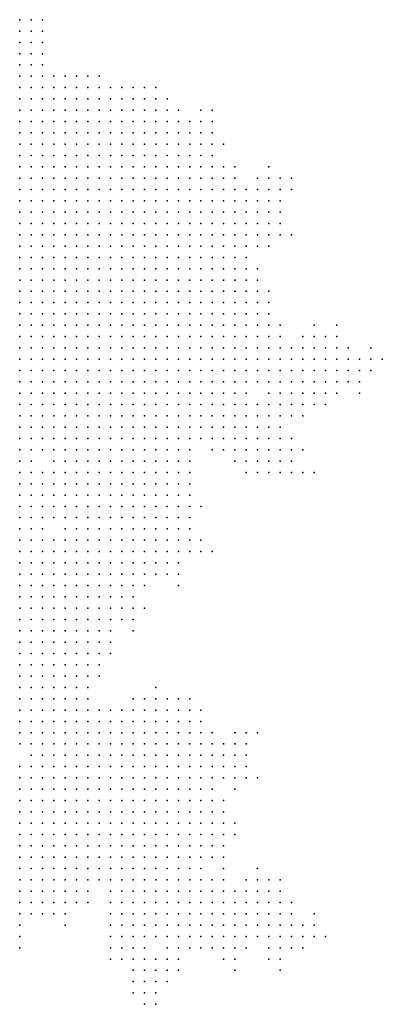
# Model space of a CAD drawing. Units: inches. Extents: x -1.3 to 1.3, y -1.05 to 1.05.
# Drawn here: x 0.95 to 1.02, y -0.86 to -0.68 of the extents above; entities that cross this region are included whole.
import ezdxf

# ---------------------------------------------------------------- set-up
doc = ezdxf.new("R2010")
doc.units = ezdxf.units.IN
doc.header["$MEASUREMENT"] = 0
doc.header["$PDMODE"] = 32
doc.header["$PDSIZE"] = 1e-05

msp = doc.modelspace()

# ---------------------------------------------------------------- linework, layer by layer
at = {"color": 0}
for p in [(0.954, -0.684), (0.956, -0.684), (0.958, -0.684), (0.954, -0.686), (0.956, -0.686), (0.958, -0.686), (0.954, -0.688), (0.956, -0.688), (0.958, -0.688), (0.954, -0.69), (0.956, -0.69), (0.958, -0.69), (0.954, -0.692), (0.956, -0.692), (0.958, -0.692), (0.954, -0.694), (0.956, -0.694), (0.958, -0.694), (0.96, -0.694), (0.962, -0.694), (0.964, -0.694), (0.966, -0.694), (0.968, -0.694), (0.954, -0.696), (0.956, -0.696), (0.958, -0.696), (0.96, -0.696), (0.962, -0.696), (0.964, -0.696), (0.966, -0.696), (0.968, -0.696), (0.97, -0.696), (0.972, -0.696), (0.974, -0.696), (0.976, -0.696), (0.978, -0.696), (0.954, -0.698), (0.956, -0.698), (0.958, -0.698), (0.96, -0.698), (0.962, -0.698), (0.964, -0.698), (0.966, -0.698), (0.968, -0.698), (0.97, -0.698), (0.972, -0.698), (0.974, -0.698), (0.976, -0.698), (0.978, -0.698), (0.98, -0.698), (0.954, -0.7), (0.956, -0.7), (0.958, -0.7), (0.96, -0.7), (0.962, -0.7), (0.964, -0.7), (0.966, -0.7), (0.968, -0.7), (0.97, -0.7), (0.972, -0.7), (0.974, -0.7), (0.976, -0.7), (0.978, -0.7), (0.98, -0.7), (0.982, -0.7), (0.986, -0.7), (0.988, -0.7), (0.954, -0.702), (0.956, -0.702), (0.958, -0.702), (0.96, -0.702), (0.962, -0.702), (0.964, -0.702), (0.966, -0.702), (0.968, -0.702), (0.97, -0.702), (0.972, -0.702), (0.974, -0.702), (0.976, -0.702), (0.978, -0.702), (0.98, -0.702), (0.982, -0.702), (0.984, -0.702), (0.986, -0.702), (0.988, -0.702), (0.954, -0.704), (0.956, -0.704), (0.958, -0.704), (0.96, -0.704), (0.962, -0.704), (0.964, -0.704), (0.966, -0.704), (0.968, -0.704), (0.97, -0.704), (0.972, -0.704), (0.974, -0.704), (0.976, -0.704), (0.978, -0.704), (0.98, -0.704), (0.982, -0.704), (0.984, -0.704), (0.986, -0.704), (0.988, -0.704), (0.954, -0.706), (0.956, -0.706), (0.958, -0.706), (0.96, -0.706), (0.962, -0.706), (0.964, -0.706), (0.966, -0.706), (0.968, -0.706), (0.97, -0.706), (0.972, -0.706), (0.974, -0.706), (0.976, -0.706), (0.978, -0.706), (0.98, -0.706), (0.982, -0.706), (0.984, -0.706), (0.986, -0.706), (0.988, -0.706), (0.99, -0.706), (0.954, -0.708), (0.956, -0.708), (0.958, -0.708), (0.96, -0.708), (0.962, -0.708), (0.964, -0.708), (0.966, -0.708), (0.968, -0.708), (0.97, -0.708), (0.972, -0.708), (0.974, -0.708), (0.976, -0.708), (0.978, -0.708), (0.98, -0.708), (0.982, -0.708), (0.984, -0.708), (0.986, -0.708), (0.988, -0.708), (0.954, -0.71), (0.956, -0.71), (0.958, -0.71), (0.96, -0.71), (0.962, -0.71), (0.964, -0.71), (0.966, -0.71), (0.968, -0.71), (0.97, -0.71), (0.972, -0.71), (0.974, -0.71), (0.976, -0.71), (0.978, -0.71), (0.98, -0.71), (0.982, -0.71), (0.984, -0.71), (0.986, -0.71), (0.988, -0.71), (0.99, -0.71), (0.992, -0.71), (0.998, -0.71), (0.954, -0.712), (0.956, -0.712), (0.958, -0.712), (0.96, -0.712), (0.962, -0.712), (0.964, -0.712), (0.966, -0.712), (0.968, -0.712), (0.97, -0.712), (0.972, -0.712), (0.974, -0.712), (0.976, -0.712), (0.978, -0.712), (0.98, -0.712), (0.982, -0.712), (0.984, -0.712), (0.986, -0.712), (0.988, -0.712), (0.99, -0.712), (0.992, -0.712), (0.996, -0.712), (0.998, -0.712), (1, -0.712), (1.002, -0.712), (0.954, -0.714), (0.956, -0.714), (0.958, -0.714), (0.96, -0.714), (0.962, -0.714), (0.964, -0.714), (0.966, -0.714), (0.968, -0.714), (0.97, -0.714), (0.972, -0.714), (0.974, -0.714), (0.976, -0.714), (0.978, -0.714), (0.98, -0.714), (0.982, -0.714), (0.984, -0.714), (0.986, -0.714), (0.988, -0.714), (0.99, -0.714), (0.992, -0.714), (0.994, -0.714), (0.996, -0.714), (0.998, -0.714), (1, -0.714), (1.002, -0.714), (0.954, -0.716), (0.956, -0.716), (0.958, -0.716), (0.96, -0.716), (0.962, -0.716), (0.964, -0.716), (0.966, -0.716), (0.968, -0.716), (0.97, -0.716), (0.972, -0.716), (0.974, -0.716), (0.976, -0.716), (0.978, -0.716), (0.98, -0.716), (0.982, -0.716), (0.984, -0.716), (0.986, -0.716), (0.988, -0.716), (0.99, -0.716), (0.992, -0.716), (0.994, -0.716), (0.996, -0.716), (0.998, -0.716), (1, -0.716), (0.954, -0.718), (0.956, -0.718), (0.958, -0.718), (0.96, -0.718), (0.962, -0.718), (0.964, -0.718), (0.966, -0.718), (0.968, -0.718), (0.97, -0.718), (0.972, -0.718), (0.974, -0.718), (0.976, -0.718), (0.978, -0.718), (0.98, -0.718), (0.982, -0.718), (0.984, -0.718), (0.986, -0.718), (0.988, -0.718), (0.99, -0.718), (0.992, -0.718), (0.994, -0.718), (0.996, -0.718), (0.998, -0.718), (1, -0.718), (0.954, -0.72), (0.956, -0.72), (0.958, -0.72), (0.96, -0.72), (0.962, -0.72), (0.964, -0.72), (0.966, -0.72), (0.968, -0.72), (0.97, -0.72), (0.972, -0.72), (0.974, -0.72), (0.976, -0.72), (0.978, -0.72), (0.98, -0.72), (0.982, -0.72), (0.984, -0.72), (0.986, -0.72), (0.988, -0.72), (0.99, -0.72), (0.992, -0.72), (0.994, -0.72), (0.996, -0.72), (0.998, -0.72), (1, -0.72), (0.954, -0.722), (0.956, -0.722), (0.958, -0.722), (0.96, -0.722), (0.962, -0.722), (0.964, -0.722), (0.966, -0.722), (0.968, -0.722), (0.97, -0.722), (0.972, -0.722), (0.974, -0.722), (0.976, -0.722), (0.978, -0.722), (0.98, -0.722), (0.982, -0.722), (0.984, -0.722), (0.986, -0.722), (0.988, -0.722), (0.99, -0.722), (0.992, -0.722), (0.994, -0.722), (0.996, -0.722), (0.998, -0.722), (1, -0.722), (1.002, -0.722), (0.954, -0.724), (0.956, -0.724), (0.958, -0.724), (0.96, -0.724), (0.962, -0.724), (0.964, -0.724), (0.966, -0.724), (0.968, -0.724), (0.97, -0.724), (0.972, -0.724), (0.974, -0.724), (0.976, -0.724), (0.978, -0.724), (0.98, -0.724), (0.982, -0.724), (0.984, -0.724), (0.986, -0.724), (0.988, -0.724), (0.99, -0.724), (0.992, -0.724), (0.994, -0.724), (0.996, -0.724), (0.998, -0.724), (0.954, -0.726), (0.956, -0.726), (0.958, -0.726), (0.96, -0.726), (0.962, -0.726), (0.964, -0.726), (0.966, -0.726), (0.968, -0.726), (0.97, -0.726), (0.972, -0.726), (0.974, -0.726), (0.976, -0.726), (0.978, -0.726), (0.98, -0.726), (0.982, -0.726), (0.984, -0.726), (0.986, -0.726), (0.988, -0.726), (0.99, -0.726), (0.992, -0.726), (0.994, -0.726), (0.954, -0.728), (0.956, -0.728), (0.958, -0.728), (0.96, -0.728), (0.962, -0.728), (0.964, -0.728), (0.966, -0.728), (0.968, -0.728), (0.97, -0.728), (0.972, -0.728), (0.974, -0.728), (0.976, -0.728), (0.978, -0.728), (0.98, -0.728), (0.982, -0.728), (0.984, -0.728), (0.986, -0.728), (0.988, -0.728), (0.99, -0.728), (0.992, -0.728), (0.994, -0.728), (0.996, -0.728), (0.954, -0.73), (0.956, -0.73), (0.958, -0.73), (0.96, -0.73), (0.962, -0.73), (0.964, -0.73), (0.966, -0.73), (0.968, -0.73), (0.97, -0.73), (0.972, -0.73), (0.974, -0.73), (0.976, -0.73), (0.978, -0.73), (0.98, -0.73), (0.982, -0.73), (0.984, -0.73), (0.986, -0.73), (0.988, -0.73), (0.99, -0.73), (0.992, -0.73), (0.994, -0.73), (0.996, -0.73), (0.954, -0.732), (0.956, -0.732), (0.958, -0.732), (0.96, -0.732), (0.962, -0.732), (0.964, -0.732), (0.966, -0.732), (0.968, -0.732), (0.97, -0.732), (0.972, -0.732), (0.974, -0.732), (0.976, -0.732), (0.978, -0.732), (0.98, -0.732), (0.982, -0.732), (0.984, -0.732), (0.986, -0.732), (0.988, -0.732), (0.99, -0.732), (0.992, -0.732), (0.994, -0.732), (0.996, -0.732), (0.998, -0.732), (0.954, -0.734), (0.956, -0.734), (0.958, -0.734), (0.96, -0.734), (0.962, -0.734), (0.964, -0.734), (0.966, -0.734), (0.968, -0.734), (0.97, -0.734), (0.972, -0.734), (0.974, -0.734), (0.976, -0.734), (0.978, -0.734), (0.98, -0.734), (0.982, -0.734), (0.984, -0.734), (0.986, -0.734), (0.988, -0.734), (0.99, -0.734), (0.992, -0.734), (0.994, -0.734), (0.996, -0.734), (0.998, -0.734), (0.954, -0.736), (0.956, -0.736), (0.958, -0.736), (0.96, -0.736), (0.962, -0.736), (0.964, -0.736), (0.966, -0.736), (0.968, -0.736), (0.97, -0.736), (0.972, -0.736), (0.974, -0.736), (0.976, -0.736), (0.978, -0.736), (0.98, -0.736), (0.982, -0.736), (0.984, -0.736), (0.986, -0.736), (0.988, -0.736), (0.99, -0.736), (0.992, -0.736), (0.994, -0.736), (0.996, -0.736), (0.998, -0.736), (0.954, -0.738), (0.956, -0.738), (0.958, -0.738), (0.96, -0.738), (0.962, -0.738), (0.964, -0.738), (0.966, -0.738), (0.968, -0.738), (0.97, -0.738), (0.972, -0.738), (0.974, -0.738), (0.976, -0.738), (0.978, -0.738), (0.98, -0.738), (0.982, -0.738), (0.984, -0.738), (0.986, -0.738), (0.988, -0.738), (0.99, -0.738), (0.992, -0.738), (0.994, -0.738), (0.996, -0.738), (0.998, -0.738), (1, -0.738), (1.006, -0.738), (1.01, -0.738), (0.954, -0.74), (0.956, -0.74), (0.958, -0.74), (0.96, -0.74), (0.962, -0.74), (0.964, -0.74), (0.966, -0.74), (0.968, -0.74), (0.97, -0.74), (0.972, -0.74), (0.974, -0.74), (0.976, -0.74), (0.978, -0.74), (0.98, -0.74), (0.982, -0.74), (0.984, -0.74), (0.986, -0.74), (0.988, -0.74), (0.99, -0.74), (0.992, -0.74), (0.994, -0.74), (0.996, -0.74), (0.998, -0.74), (1, -0.74), (1.004, -0.74), (1.006, -0.74), (1.008, -0.74), (1.01, -0.74), (0.954, -0.742), (0.956, -0.742), (0.958, -0.742), (0.96, -0.742), (0.962, -0.742), (0.964, -0.742), (0.966, -0.742), (0.968, -0.742), (0.97, -0.742), (0.972, -0.742), (0.974, -0.742), (0.976, -0.742), (0.978, -0.742), (0.98, -0.742), (0.982, -0.742), (0.984, -0.742), (0.986, -0.742), (0.988, -0.742), (0.99, -0.742), (0.992, -0.742), (0.994, -0.742), (0.996, -0.742), (0.998, -0.742), (1, -0.742), (1.002, -0.742), (1.004, -0.742), (1.006, -0.742), (1.008, -0.742), (1.01, -0.742), (1.012, -0.742), (1.016, -0.742), (0.954, -0.744), (0.956, -0.744), (0.958, -0.744), (0.96, -0.744), (0.962, -0.744), (0.964, -0.744), (0.966, -0.744), (0.968, -0.744), (0.97, -0.744), (0.972, -0.744), (0.974, -0.744), (0.976, -0.744), (0.978, -0.744), (0.98, -0.744), (0.982, -0.744), (0.984, -0.744), (0.986, -0.744), (0.988, -0.744), (0.99, -0.744), (0.992, -0.744), (0.994, -0.744), (0.996, -0.744), (0.998, -0.744), (1, -0.744), (1.002, -0.744), (1.004, -0.744), (1.006, -0.744), (1.008, -0.744), (1.01, -0.744), (1.012, -0.744), (1.014, -0.744), (1.016, -0.744), (1.018, -0.744), (0.954, -0.746), (0.956, -0.746), (0.958, -0.746), (0.96, -0.746), (0.962, -0.746), (0.964, -0.746), (0.966, -0.746), (0.968, -0.746), (0.97, -0.746), (0.972, -0.746), (0.974, -0.746), (0.976, -0.746), (0.978, -0.746), (0.98, -0.746), (0.982, -0.746), (0.984, -0.746), (0.986, -0.746), (0.988, -0.746), (0.99, -0.746), (0.992, -0.746), (0.994, -0.746), (0.996, -0.746), (0.998, -0.746), (1, -0.746), (1.002, -0.746), (1.004, -0.746), (1.006, -0.746), (1.008, -0.746), (1.01, -0.746), (1.012, -0.746), (1.014, -0.746), (1.016, -0.746), (0.954, -0.748), (0.956, -0.748), (0.958, -0.748), (0.96, -0.748), (0.962, -0.748), (0.964, -0.748), (0.966, -0.748), (0.968, -0.748), (0.97, -0.748), (0.972, -0.748), (0.974, -0.748), (0.976, -0.748), (0.978, -0.748), (0.98, -0.748), (0.982, -0.748), (0.984, -0.748), (0.986, -0.748), (0.988, -0.748), (0.99, -0.748), (0.992, -0.748), (0.994, -0.748), (0.996, -0.748), (0.998, -0.748), (1, -0.748), (1.002, -0.748), (1.004, -0.748), (1.006, -0.748), (1.008, -0.748), (1.01, -0.748), (1.012, -0.748), (1.014, -0.748), (0.954, -0.75), (0.956, -0.75), (0.958, -0.75), (0.96, -0.75), (0.962, -0.75), (0.964, -0.75), (0.966, -0.75), (0.968, -0.75), (0.97, -0.75), (0.972, -0.75), (0.974, -0.75), (0.976, -0.75), (0.978, -0.75), (0.98, -0.75), (0.982, -0.75), (0.984, -0.75), (0.986, -0.75), (0.988, -0.75), (0.99, -0.75), (0.992, -0.75), (0.994, -0.75), (0.998, -0.75), (1, -0.75), (1.002, -0.75), (1.004, -0.75), (1.006, -0.75), (1.008, -0.75), (1.01, -0.75), (1.014, -0.75), (0.954, -0.752), (0.956, -0.752), (0.958, -0.752), (0.96, -0.752), (0.962, -0.752), (0.964, -0.752), (0.966, -0.752), (0.968, -0.752), (0.97, -0.752), (0.972, -0.752), (0.974, -0.752), (0.976, -0.752), (0.978, -0.752), (0.98, -0.752), (0.982, -0.752), (0.984, -0.752), (0.986, -0.752), (0.988, -0.752), (0.99, -0.752), (0.992, -0.752), (0.994, -0.752), (0.996, -0.752), (0.998, -0.752), (1, -0.752), (1.002, -0.752), (1.004, -0.752), (1.006, -0.752), (1.008, -0.752), (0.954, -0.754), (0.956, -0.754), (0.958, -0.754), (0.96, -0.754), (0.962, -0.754), (0.964, -0.754), (0.966, -0.754), (0.968, -0.754), (0.97, -0.754), (0.972, -0.754), (0.974, -0.754), (0.976, -0.754), (0.978, -0.754), (0.98, -0.754), (0.982, -0.754), (0.984, -0.754), (0.986, -0.754), (0.988, -0.754), (0.99, -0.754), (0.992, -0.754), (0.994, -0.754), (0.996, -0.754), (0.998, -0.754), (1, -0.754), (1.002, -0.754), (1.004, -0.754), (0.954, -0.756), (0.956, -0.756), (0.958, -0.756), (0.96, -0.756), (0.962, -0.756), (0.964, -0.756), (0.966, -0.756), (0.968, -0.756), (0.97, -0.756), (0.972, -0.756), (0.974, -0.756), (0.976, -0.756), (0.978, -0.756), (0.98, -0.756), (0.982, -0.756), (0.984, -0.756), (0.986, -0.756), (0.988, -0.756), (0.99, -0.756), (0.992, -0.756), (0.994, -0.756), (0.996, -0.756), (0.998, -0.756), (1, -0.756), (0.954, -0.758), (0.956, -0.758), (0.958, -0.758), (0.96, -0.758), (0.962, -0.758), (0.964, -0.758), (0.966, -0.758), (0.968, -0.758), (0.97, -0.758), (0.972, -0.758), (0.974, -0.758), (0.976, -0.758), (0.978, -0.758), (0.98, -0.758), (0.982, -0.758), (0.984, -0.758), (0.986, -0.758), (0.988, -0.758), (0.99, -0.758), (0.992, -0.758), (0.994, -0.758), (0.996, -0.758), (0.998, -0.758), (1, -0.758), (1.002, -0.758), (0.954, -0.76), (0.956, -0.76), (0.958, -0.76), (0.96, -0.76), (0.962, -0.76), (0.964, -0.76), (0.966, -0.76), (0.968, -0.76), (0.97, -0.76), (0.972, -0.76), (0.974, -0.76), (0.976, -0.76), (0.978, -0.76), (0.98, -0.76), (0.982, -0.76), (0.984, -0.76), (0.988, -0.76), (0.99, -0.76), (0.992, -0.76), (0.994, -0.76), (0.996, -0.76), (0.998, -0.76), (1, -0.76), (1.002, -0.76), (1.004, -0.76), (0.954, -0.762), (0.956, -0.762), (0.96, -0.762), (0.962, -0.762), (0.964, -0.762), (0.966, -0.762), (0.968, -0.762), (0.97, -0.762), (0.972, -0.762), (0.974, -0.762), (0.976, -0.762), (0.978, -0.762), (0.98, -0.762), (0.982, -0.762), (0.984, -0.762), (0.992, -0.762), (0.994, -0.762), (0.996, -0.762), (0.998, -0.762), (1, -0.762), (1.002, -0.762), (0.954, -0.764), (0.956, -0.764), (0.958, -0.764), (0.96, -0.764), (0.962, -0.764), (0.964, -0.764), (0.966, -0.764), (0.968, -0.764), (0.97, -0.764), (0.972, -0.764), (0.974, -0.764), (0.976, -0.764), (0.978, -0.764), (0.98, -0.764), (0.982, -0.764), (0.984, -0.764), (0.994, -0.764), (0.996, -0.764), (0.998, -0.764), (1, -0.764), (1.002, -0.764), (1.004, -0.764), (1.006, -0.764), (0.954, -0.766), (0.956, -0.766), (0.958, -0.766), (0.96, -0.766), (0.962, -0.766), (0.964, -0.766), (0.966, -0.766), (0.968, -0.766), (0.97, -0.766), (0.972, -0.766), (0.974, -0.766), (0.976, -0.766), (0.978, -0.766), (0.98, -0.766), (0.982, -0.766), (0.984, -0.766), (0.954, -0.768), (0.956, -0.768), (0.958, -0.768), (0.96, -0.768), (0.962, -0.768), (0.964, -0.768), (0.966, -0.768), (0.968, -0.768), (0.97, -0.768), (0.972, -0.768), (0.974, -0.768), (0.976, -0.768), (0.978, -0.768), (0.98, -0.768), (0.982, -0.768), (0.984, -0.768), (0.954, -0.77), (0.956, -0.77), (0.958, -0.77), (0.96, -0.77), (0.962, -0.77), (0.964, -0.77), (0.966, -0.77), (0.968, -0.77), (0.97, -0.77), (0.972, -0.77), (0.974, -0.77), (0.976, -0.77), (0.978, -0.77), (0.98, -0.77), (0.982, -0.77), (0.984, -0.77), (0.986, -0.77), (0.954, -0.772), (0.956, -0.772), (0.958, -0.772), (0.96, -0.772), (0.962, -0.772), (0.964, -0.772), (0.966, -0.772), (0.968, -0.772), (0.97, -0.772), (0.972, -0.772), (0.974, -0.772), (0.976, -0.772), (0.978, -0.772), (0.98, -0.772), (0.982, -0.772), (0.984, -0.772), (0.954, -0.774), (0.956, -0.774), (0.958, -0.774), (0.962, -0.774), (0.964, -0.774), (0.966, -0.774), (0.968, -0.774), (0.97, -0.774), (0.972, -0.774), (0.974, -0.774), (0.976, -0.774), (0.978, -0.774), (0.98, -0.774), (0.982, -0.774), (0.984, -0.774), (0.954, -0.776), (0.956, -0.776), (0.958, -0.776), (0.96, -0.776), (0.962, -0.776), (0.964, -0.776), (0.966, -0.776), (0.968, -0.776), (0.97, -0.776), (0.972, -0.776), (0.974, -0.776), (0.976, -0.776), (0.978, -0.776), (0.98, -0.776), (0.982, -0.776), (0.984, -0.776), (0.986, -0.776), (0.954, -0.778), (0.956, -0.778), (0.958, -0.778), (0.96, -0.778), (0.962, -0.778), (0.964, -0.778), (0.966, -0.778), (0.968, -0.778), (0.97, -0.778), (0.972, -0.778), (0.974, -0.778), (0.976, -0.778), (0.978, -0.778), (0.98, -0.778), (0.982, -0.778), (0.984, -0.778), (0.986, -0.778), (0.988, -0.778), (0.954, -0.78), (0.956, -0.78), (0.958, -0.78), (0.96, -0.78), (0.962, -0.78), (0.964, -0.78), (0.966, -0.78), (0.968, -0.78), (0.97, -0.78), (0.972, -0.78), (0.974, -0.78), (0.976, -0.78), (0.978, -0.78), (0.98, -0.78), (0.982, -0.78), (0.954, -0.782), (0.956, -0.782), (0.958, -0.782), (0.96, -0.782), (0.962, -0.782), (0.964, -0.782), (0.966, -0.782), (0.968, -0.782), (0.97, -0.782), (0.972, -0.782), (0.974, -0.782), (0.976, -0.782), (0.978, -0.782), (0.98, -0.782), (0.982, -0.782), (0.954, -0.784), (0.956, -0.784), (0.958, -0.784), (0.96, -0.784), (0.962, -0.784), (0.964, -0.784), (0.966, -0.784), (0.968, -0.784), (0.97, -0.784), (0.972, -0.784), (0.974, -0.784), (0.976, -0.784), (0.982, -0.784), (0.954, -0.786), (0.956, -0.786), (0.958, -0.786), (0.96, -0.786), (0.962, -0.786), (0.964, -0.786), (0.966, -0.786), (0.968, -0.786), (0.97, -0.786), (0.972, -0.786), (0.974, -0.786), (0.954, -0.788), (0.956, -0.788), (0.958, -0.788), (0.96, -0.788), (0.962, -0.788), (0.964, -0.788), (0.966, -0.788), (0.968, -0.788), (0.97, -0.788), (0.972, -0.788), (0.974, -0.788), (0.976, -0.788), (0.954, -0.79), (0.956, -0.79), (0.958, -0.79), (0.96, -0.79), (0.962, -0.79), (0.964, -0.79), (0.966, -0.79), (0.968, -0.79), (0.97, -0.79), (0.972, -0.79), (0.974, -0.79), (0.954, -0.792), (0.956, -0.792), (0.958, -0.792), (0.96, -0.792), (0.962, -0.792), (0.964, -0.792), (0.966, -0.792), (0.968, -0.792), (0.97, -0.792), (0.974, -0.792), (0.954, -0.794), (0.956, -0.794), (0.958, -0.794), (0.96, -0.794), (0.962, -0.794), (0.964, -0.794), (0.966, -0.794), (0.968, -0.794), (0.97, -0.794), (0.954, -0.796), (0.956, -0.796), (0.958, -0.796), (0.96, -0.796), (0.962, -0.796), (0.964, -0.796), (0.966, -0.796), (0.968, -0.796), (0.97, -0.796), (0.954, -0.798), (0.956, -0.798), (0.958, -0.798), (0.96, -0.798), (0.962, -0.798), (0.964, -0.798), (0.966, -0.798), (0.968, -0.798), (0.954, -0.8), (0.956, -0.8), (0.958, -0.8), (0.96, -0.8), (0.962, -0.8), (0.964, -0.8), (0.966, -0.8), (0.968, -0.8), (0.954, -0.802), (0.956, -0.802), (0.958, -0.802), (0.96, -0.802), (0.962, -0.802), (0.964, -0.802), (0.966, -0.802), (0.978, -0.802), (0.954, -0.804), (0.956, -0.804), (0.958, -0.804), (0.96, -0.804), (0.962, -0.804), (0.964, -0.804), (0.966, -0.804), (0.974, -0.804), (0.976, -0.804), (0.978, -0.804), (0.98, -0.804), (0.982, -0.804), (0.984, -0.804), (0.954, -0.806), (0.956, -0.806), (0.958, -0.806), (0.96, -0.806), (0.962, -0.806), (0.964, -0.806), (0.966, -0.806), (0.968, -0.806), (0.97, -0.806), (0.972, -0.806), (0.974, -0.806), (0.976, -0.806), (0.978, -0.806), (0.98, -0.806), (0.982, -0.806), (0.984, -0.806), (0.986, -0.806), (0.954, -0.808), (0.956, -0.808), (0.958, -0.808), (0.96, -0.808), (0.962, -0.808), (0.964, -0.808), (0.966, -0.808), (0.968, -0.808), (0.97, -0.808), (0.972, -0.808), (0.974, -0.808), (0.976, -0.808), (0.978, -0.808), (0.98, -0.808), (0.982, -0.808), (0.984, -0.808), (0.986, -0.808), (0.954, -0.81), (0.956, -0.81), (0.958, -0.81), (0.96, -0.81), (0.962, -0.81), (0.964, -0.81), (0.966, -0.81), (0.968, -0.81), (0.97, -0.81), (0.972, -0.81), (0.974, -0.81), (0.976, -0.81), (0.978, -0.81), (0.98, -0.81), (0.982, -0.81), (0.984, -0.81), (0.986, -0.81), (0.988, -0.81), (0.992, -0.81), (0.994, -0.81), (0.996, -0.81), (0.954, -0.812), (0.956, -0.812), (0.958, -0.812), (0.96, -0.812), (0.962, -0.812), (0.964, -0.812), (0.966, -0.812), (0.968, -0.812), (0.97, -0.812), (0.972, -0.812), (0.974, -0.812), (0.976, -0.812), (0.978, -0.812), (0.98, -0.812), (0.982, -0.812), (0.984, -0.812), (0.986, -0.812), (0.988, -0.812), (0.99, -0.812), (0.992, -0.812), (0.994, -0.812), (0.956, -0.814), (0.958, -0.814), (0.96, -0.814), (0.962, -0.814), (0.964, -0.814), (0.966, -0.814), (0.968, -0.814), (0.97, -0.814), (0.972, -0.814), (0.974, -0.814), (0.976, -0.814), (0.978, -0.814), (0.98, -0.814), (0.982, -0.814), (0.984, -0.814), (0.986, -0.814), (0.988, -0.814), (0.99, -0.814), (0.992, -0.814), (0.994, -0.814), (0.954, -0.816), (0.956, -0.816), (0.958, -0.816), (0.96, -0.816), (0.962, -0.816), (0.964, -0.816), (0.966, -0.816), (0.968, -0.816), (0.97, -0.816), (0.972, -0.816), (0.974, -0.816), (0.976, -0.816), (0.978, -0.816), (0.98, -0.816), (0.982, -0.816), (0.984, -0.816), (0.986, -0.816), (0.988, -0.816), (0.99, -0.816), (0.992, -0.816), (0.994, -0.816), (0.954, -0.818), (0.956, -0.818), (0.958, -0.818), (0.96, -0.818), (0.962, -0.818), (0.964, -0.818), (0.966, -0.818), (0.968, -0.818), (0.97, -0.818), (0.972, -0.818), (0.974, -0.818), (0.976, -0.818), (0.978, -0.818), (0.98, -0.818), (0.982, -0.818), (0.984, -0.818), (0.986, -0.818), (0.988, -0.818), (0.99, -0.818), (0.992, -0.818), (0.994, -0.818), (0.996, -0.818), (0.954, -0.82), (0.956, -0.82), (0.958, -0.82), (0.96, -0.82), (0.962, -0.82), (0.964, -0.82), (0.966, -0.82), (0.968, -0.82), (0.97, -0.82), (0.972, -0.82), (0.974, -0.82), (0.976, -0.82), (0.978, -0.82), (0.98, -0.82), (0.982, -0.82), (0.984, -0.82), (0.986, -0.82), (0.988, -0.82), (0.992, -0.82), (0.954, -0.822), (0.956, -0.822), (0.958, -0.822), (0.96, -0.822), (0.962, -0.822), (0.964, -0.822), (0.966, -0.822), (0.968, -0.822), (0.97, -0.822), (0.972, -0.822), (0.974, -0.822), (0.976, -0.822), (0.978, -0.822), (0.98, -0.822), (0.982, -0.822), (0.984, -0.822), (0.986, -0.822), (0.988, -0.822), (0.99, -0.822), (0.954, -0.824), (0.956, -0.824), (0.958, -0.824), (0.96, -0.824), (0.962, -0.824), (0.964, -0.824), (0.966, -0.824), (0.968, -0.824), (0.97, -0.824), (0.972, -0.824), (0.974, -0.824), (0.976, -0.824), (0.978, -0.824), (0.98, -0.824), (0.982, -0.824), (0.984, -0.824), (0.986, -0.824), (0.988, -0.824), (0.99, -0.824), (0.954, -0.826), (0.956, -0.826), (0.958, -0.826), (0.96, -0.826), (0.962, -0.826), (0.964, -0.826), (0.966, -0.826), (0.968, -0.826), (0.97, -0.826), (0.972, -0.826), (0.974, -0.826), (0.976, -0.826), (0.978, -0.826), (0.98, -0.826), (0.982, -0.826), (0.984, -0.826), (0.986, -0.826), (0.988, -0.826), (0.99, -0.826), (0.992, -0.826), (0.954, -0.828), (0.956, -0.828), (0.958, -0.828), (0.96, -0.828), (0.962, -0.828), (0.964, -0.828), (0.966, -0.828), (0.968, -0.828), (0.97, -0.828), (0.972, -0.828), (0.974, -0.828), (0.976, -0.828), (0.978, -0.828), (0.98, -0.828), (0.982, -0.828), (0.984, -0.828), (0.986, -0.828), (0.988, -0.828), (0.99, -0.828), (0.992, -0.828), (0.954, -0.83), (0.956, -0.83), (0.958, -0.83), (0.96, -0.83), (0.962, -0.83), (0.964, -0.83), (0.966, -0.83), (0.968, -0.83), (0.97, -0.83), (0.972, -0.83), (0.974, -0.83), (0.976, -0.83), (0.978, -0.83), (0.98, -0.83), (0.982, -0.83), (0.984, -0.83), (0.986, -0.83), (0.988, -0.83), (0.99, -0.83), (0.954, -0.832), (0.956, -0.832), (0.958, -0.832), (0.96, -0.832), (0.962, -0.832), (0.964, -0.832), (0.966, -0.832), (0.968, -0.832), (0.97, -0.832), (0.972, -0.832), (0.974, -0.832), (0.976, -0.832), (0.978, -0.832), (0.98, -0.832), (0.982, -0.832), (0.984, -0.832), (0.986, -0.832), (0.988, -0.832), (0.99, -0.832), (0.954, -0.834), (0.956, -0.834), (0.958, -0.834), (0.96, -0.834), (0.962, -0.834), (0.964, -0.834), (0.966, -0.834), (0.968, -0.834), (0.97, -0.834), (0.972, -0.834), (0.974, -0.834), (0.976, -0.834), (0.978, -0.834), (0.98, -0.834), (0.982, -0.834), (0.984, -0.834), (0.986, -0.834), (0.99, -0.834), (0.996, -0.834), (0.954, -0.836), (0.956, -0.836), (0.958, -0.836), (0.96, -0.836), (0.962, -0.836), (0.964, -0.836), (0.966, -0.836), (0.968, -0.836), (0.97, -0.836), (0.972, -0.836), (0.974, -0.836), (0.976, -0.836), (0.978, -0.836), (0.98, -0.836), (0.982, -0.836), (0.984, -0.836), (0.986, -0.836), (0.988, -0.836), (0.99, -0.836), (0.994, -0.836), (0.996, -0.836), (0.998, -0.836), (1, -0.836), (0.954, -0.838), (0.956, -0.838), (0.958, -0.838), (0.96, -0.838), (0.962, -0.838), (0.964, -0.838), (0.966, -0.838), (0.97, -0.838), (0.972, -0.838), (0.974, -0.838), (0.976, -0.838), (0.978, -0.838), (0.98, -0.838), (0.982, -0.838), (0.984, -0.838), (0.986, -0.838), (0.988, -0.838), (0.99, -0.838), (0.992, -0.838), (0.994, -0.838), (0.996, -0.838), (0.998, -0.838), (1, -0.838), (0.954, -0.84), (0.956, -0.84), (0.958, -0.84), (0.96, -0.84), (0.962, -0.84), (0.964, -0.84), (0.966, -0.84), (0.97, -0.84), (0.972, -0.84), (0.974, -0.84), (0.976, -0.84), (0.978, -0.84), (0.98, -0.84), (0.982, -0.84), (0.984, -0.84), (0.986, -0.84), (0.988, -0.84), (0.99, -0.84), (0.992, -0.84), (0.994, -0.84), (0.996, -0.84), (0.998, -0.84), (1, -0.84), (1.002, -0.84), (0.954, -0.842), (0.956, -0.842), (0.958, -0.842), (0.96, -0.842), (0.962, -0.842), (0.97, -0.842), (0.972, -0.842), (0.974, -0.842), (0.976, -0.842), (0.978, -0.842), (0.98, -0.842), (0.982, -0.842), (0.984, -0.842), (0.986, -0.842), (0.988, -0.842), (0.99, -0.842), (0.992, -0.842), (0.994, -0.842), (0.996, -0.842), (0.998, -0.842), (1, -0.842), (1.002, -0.842), (1.006, -0.842), (0.954, -0.844), (0.962, -0.844), (0.97, -0.844), (0.972, -0.844), (0.974, -0.844), (0.976, -0.844), (0.978, -0.844), (0.98, -0.844), (0.982, -0.844), (0.984, -0.844), (0.986, -0.844), (0.988, -0.844), (0.99, -0.844), (0.992, -0.844), (0.994, -0.844), (0.996, -0.844), (0.998, -0.844), (1, -0.844), (1.002, -0.844), (1.004, -0.844), (1.006, -0.844), (0.954, -0.846), (0.97, -0.846), (0.972, -0.846), (0.974, -0.846), (0.976, -0.846), (0.978, -0.846), (0.98, -0.846), (0.982, -0.846), (0.984, -0.846), (0.986, -0.846), (0.988, -0.846), (0.99, -0.846), (0.992, -0.846), (0.994, -0.846), (0.996, -0.846), (0.998, -0.846), (1, -0.846), (1.002, -0.846), (1.004, -0.846), (1.006, -0.846), (1.008, -0.846), (0.954, -0.848), (0.97, -0.848), (0.972, -0.848), (0.974, -0.848), (0.976, -0.848), (0.98, -0.848), (0.982, -0.848), (0.984, -0.848), (0.986, -0.848), (0.988, -0.848), (0.99, -0.848), (0.992, -0.848), (0.994, -0.848), (0.998, -0.848), (1, -0.848), (1.002, -0.848), (1.004, -0.848), (0.97, -0.85), (0.972, -0.85), (0.974, -0.85), (0.976, -0.85), (0.978, -0.85), (0.98, -0.85), (0.982, -0.85), (0.99, -0.85), (0.992, -0.85), (0.998, -0.85), (1, -0.85), (0.974, -0.852), (0.976, -0.852), (0.978, -0.852), (0.98, -0.852), (0.982, -0.852), (0.992, -0.852), (1, -0.852), (0.974, -0.854), (0.976, -0.854), (0.978, -0.854), (0.98, -0.854), (0.974, -0.856), (0.976, -0.856), (0.978, -0.856), (0.976, -0.858), (0.978, -0.858)]:
    msp.add_point(p, dxfattribs=at)

doc.saveas('drawing.dxf')
